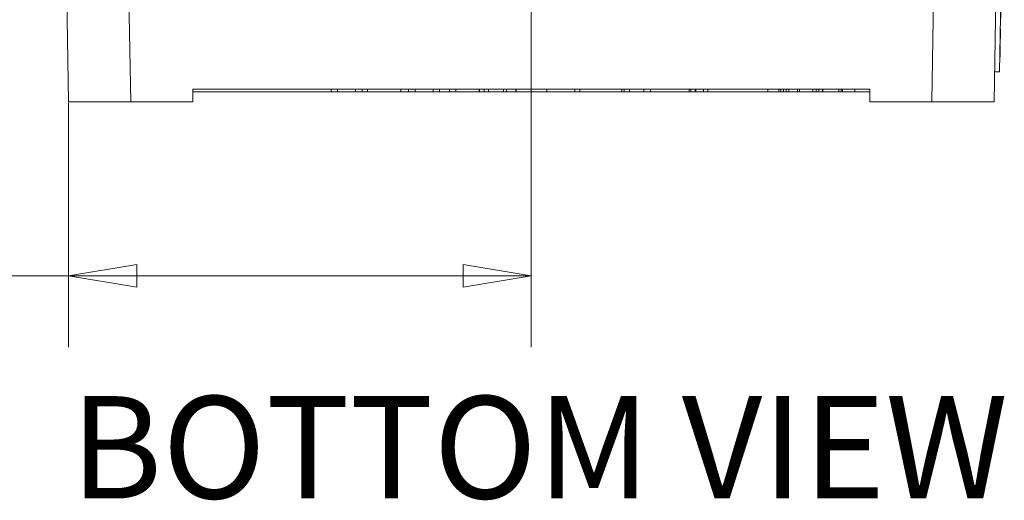
# Model space of a CAD drawing. Units: inches. Extents: x 0.1 to 10.9, y 0.1 to 8.4.
# Drawn here: x 5.1 to 5.9, y 1.5 to 1.9 of the extents above; entities that cross this region are included whole.
import ezdxf

# ---------------------------------------------------------------- set-up
doc = ezdxf.new("R2010")
doc.units = ezdxf.units.IN
doc.header["$MEASUREMENT"] = 0
for name, color, linetype, lineweight in [('Dimension (ANSI)', 7, 'Continuous', 5), ('Symbol (ANSI)', 7, 'Continuous', 5), ('Visible (ANSI)', 7, 'Continuous', 5), ('Visible Narrow (ANSI)', 7, 'Continuous', 5)]:
    doc.layers.add(name, color=color, linetype=linetype, lineweight=lineweight)
doc.styles.add('Label Text (ANSI)', font='tahoma.ttf')
doc.styles.add('Note Text (ANSI)', font='tahoma.ttf')
doc.dimstyles.new('Default (ANSI)', dxfattribs={"dimtxt": 0.045, "dimasz": 0.06, "dimexe": 0.0625, "dimexo": 0.001, "dimgap": 0.031, "dimtad": 0, "dimtih": 1, "dimtoh": 1, "dimrnd": 1e-08, "dimzin": 4, "dimdsep": 46, "dimtxsty": 'Note Text (ANSI)', "dimblk": 'Filled-1', "dimcen": 0.09, "dimdle": 0.394, "dimclrd": 256, "dimclre": 256, "dimclrt": 256, "dimadec": 0, "dimazin": 1, "dimtfac": 2.666667, "dimtofl": 0, "dimtmove": 0, "dimatfit": 3, "dimldrblk": 'Filled-1', "dimfxl": 1, "dimtolj": 1, "dimtzin": 4, "dimlwd": -1, "dimlwe": -1, "dimarcsym": 0})

# ---------------------------------------------------------------- blocks, each defined once
blk = doc.blocks.new('Filled-1')
at = {"color": 0}
for p, q in [((0, 0), (-1, 0.167)), ((-1, 0.167), (-1, -0.167)), ((-1, 0), (0, 0)), ((-1, -0.167), (0, 0))]:
    blk.add_line(p, q, dxfattribs=at)
at = {"color": 0, "flags": 128}
blk.add_lwpolyline([(-1, -0.167), (0, 0), (-1, 0.167), (-1, -0.167)], dxfattribs=at)
at = {"color": 0}
blk.add_solid([(-1, -0.167), (0, 0), (-1, 0.167), (-1, -0.167)], dxfattribs=at)
blk = doc.blocks.new('*D21')
at = {"layer": 'Defpoints', "color": 0, "transparency": 16777216}
for p in [(4.6935, 2.08601), (5.43749, 2.08601), (5.0308, 1.82614)]:
    blk.add_point(p, dxfattribs=at)
at = {"layer": 'Dimension (ANSI)', "transparency": 16777216}
for p, q in [((4.6935, 2.08601), (4.6935, 2.32)), ((4.6935, 2.32), (4.7535, 2.32)), ((5.43649, 2.08601), (4.631, 2.08601)), ((4.6935, 1.88614), (4.6935, 2.02601)), ((5.0298, 1.82614), (4.631, 1.82614))]:
    blk.add_line(p, q, dxfattribs=at)
at = {"layer": 'Dimension (ANSI)', "transparency": 16777216, "xscale": 0.0599999986588955, "yscale": 0.0599999986588955, "zscale": 0.0599999986588955}
for p, rotation in [((4.6935, 2.08601), 90), ((4.6935, 1.82614), 270)]:
    blk.add_blockref('Filled-1', p, dxfattribs=dict(at, rotation=rotation))
at = {"layer": 'Dimension (ANSI)', "transparency": 16777216, "insert": (4.85294, 2.32), "char_height": 0.045, "attachment_point": 5, "style": 'Note Text (ANSI)'}
blk.add_mtext('\\A1; 1.19\\P[30]', dxfattribs=at)
blk = doc.blocks.new('*D22')
at = {"layer": 'Defpoints', "color": 0, "transparency": 16777216}
for p in [(5.49999, 2.08601), (5.0933, 1.82614), (5.49999, 1.67297)]:
    blk.add_point(p, dxfattribs=at)
at = {"layer": 'Dimension (ANSI)', "transparency": 16777216}
for p, q in [((5.49999, 2.08501), (5.49999, 1.61047)), ((5.0933, 1.82514), (5.0933, 1.61047)), ((5.0933, 1.67297), (5.00265, 1.67297)), ((5.43999, 1.67297), (5.1533, 1.67297))]:
    blk.add_line(p, q, dxfattribs=at)
at = {"layer": 'Dimension (ANSI)', "transparency": 16777216, "xscale": 0.0599999986588955, "yscale": 0.0599999986588955, "zscale": 0.0599999986588955, "rotation": 180}
blk.add_blockref('Filled-1', (5.0933, 1.67297), dxfattribs=at)
at = {"layer": 'Dimension (ANSI)', "transparency": 16777216, "xscale": 0.0599999986588955, "yscale": 0.0599999986588955, "zscale": 0.0599999986588955}
blk.add_blockref('Filled-1', (5.49999, 1.67297), dxfattribs=at)
at = {"layer": 'Dimension (ANSI)', "transparency": 16777216, "insert": (4.90294, 1.67297), "char_height": 0.045, "attachment_point": 5, "style": 'Note Text (ANSI)'}
blk.add_mtext('\\A1; 1.86\\P[47]', dxfattribs=at)

msp = doc.modelspace()

# ---------------------------------------------------------------- linework, layer by layer
at = {"layer": 'Visible (ANSI)'}
for p, q in [((5.0933, 1.82614), (5.08848, 2.10234)), ((5.91149, 2.10234), (5.90667, 1.82614)), ((5.91389, 1.98914), (5.91151, 1.85244)), ((5.91304, 1.92762), (5.91244, 1.89345)), ((5.91216, 1.89013), (5.91238, 1.89012)), ((5.91216, 1.8901), (5.91238, 1.8901)), ((5.91217, 1.89028), (5.91239, 1.89028)), ((5.91222, 1.89345), (5.91244, 1.89345)), ((5.91238, 1.8901), (5.91237, 1.8892)), ((5.91239, 1.89028), (5.91238, 1.89012)), ((5.91238, 1.89012), (5.91238, 1.8901)), ((5.91202, 1.882), (5.91224, 1.882)), ((5.91204, 1.88331), (5.91226, 1.8833)), ((5.91204, 1.88329), (5.91226, 1.88328)), ((5.91226, 1.88328), (5.91224, 1.882)), ((5.91228, 1.88417), (5.91226, 1.8833)), ((5.91226, 1.8833), (5.91226, 1.88328)), ((5.91191, 1.87586), (5.91213, 1.87585)), ((5.91191, 1.87568), (5.91213, 1.87568)), ((5.91192, 1.87589), (5.91213, 1.87589)), ((5.91213, 1.87568), (5.91196, 1.86584)), ((5.91213, 1.87589), (5.91213, 1.87585)), ((5.91213, 1.87585), (5.91213, 1.87568)), ((5.91174, 1.86584), (5.91196, 1.86584)), ((5.91174, 1.86566), (5.91196, 1.86566)), ((5.91174, 1.86563), (5.91195, 1.86563)), ((5.91196, 1.86566), (5.91195, 1.86563)), ((5.91196, 1.86584), (5.91196, 1.86566)), ((5.90713, 1.85252), (5.91151, 1.85244)), ((5.20249, 1.83707), (5.79749, 1.83707)), ((5.20249, 1.82614), (5.20249, 1.83707)), ((5.20249, 1.83489), (5.32404, 1.83489)), ((5.32404, 1.83489), (5.32404, 1.83707)), ((5.32404, 1.83489), (5.32404, 1.83707)), ((5.32404, 1.83489), (5.32404, 1.83707)), ((5.32404, 1.83489), (5.32404, 1.83489)), ((5.32404, 1.83489), (5.32971, 1.83489)), ((5.32971, 1.83489), (5.32971, 1.83707)), ((5.32971, 1.83489), (5.32971, 1.83707)), ((5.32971, 1.83489), (5.34562, 1.83489)), ((5.34562, 1.83489), (5.34562, 1.83707)), ((5.34562, 1.83489), (5.34562, 1.83707)), ((5.34562, 1.83489), (5.34562, 1.83707)), ((5.34562, 1.83489), (5.35129, 1.83489)), ((5.35129, 1.83489), (5.35129, 1.83707)), ((5.35129, 1.83489), (5.35614, 1.83489)), ((5.35614, 1.83489), (5.35614, 1.83707)), ((5.35614, 1.83489), (5.38527, 1.83489)), ((5.38527, 1.83489), (5.38527, 1.83707)), ((5.38527, 1.83489), (5.39223, 1.83489)), ((5.39223, 1.83489), (5.39223, 1.83707)), ((5.39223, 1.83489), (5.39223, 1.83707)), ((5.39223, 1.83489), (5.3979, 1.83489)), ((5.3979, 1.83489), (5.3979, 1.83707)), ((5.3979, 1.83489), (5.3979, 1.83707)), ((5.3979, 1.83489), (5.41373, 1.83489)), ((5.41373, 1.83489), (5.41373, 1.83707)), ((5.41373, 1.83489), (5.41373, 1.83707)), ((5.41373, 1.83489), (5.4194, 1.83489)), ((5.4194, 1.83489), (5.4194, 1.83707)), ((5.4194, 1.83489), (5.42802, 1.83489)), ((5.42802, 1.83489), (5.42802, 1.83707)), ((5.42802, 1.83489), (5.43369, 1.83489)), ((5.43369, 1.83489), (5.43369, 1.83707)), ((5.43369, 1.83489), (5.45405, 1.83489)), ((5.45405, 1.83489), (5.45405, 1.83707)), ((5.45405, 1.83489), (5.45456, 1.83489)), ((5.45456, 1.83489), (5.45456, 1.83707)), ((5.45456, 1.83489), (5.45868, 1.83489)), ((5.45868, 1.83489), (5.45868, 1.83707)), ((5.45868, 1.83489), (5.46243, 1.83489)), ((5.46243, 1.83489), (5.46243, 1.83707)), ((5.46243, 1.83489), (5.47567, 1.83489)), ((5.47567, 1.83489), (5.47567, 1.83707)), ((5.47567, 1.83489), (5.47816, 1.83489)), ((5.47816, 1.83489), (5.47816, 1.83707)), ((5.47816, 1.83489), (5.48632, 1.83489)), ((5.48632, 1.83707), (5.48632, 1.83489)), ((5.48685, 1.83489), (5.48632, 1.83489)), ((5.48685, 1.83707), (5.48685, 1.83489)), ((5.51366, 1.83489), (5.48685, 1.83489)), ((5.51366, 1.83707), (5.51366, 1.83489)), ((5.54279, 1.83489), (5.53821, 1.83489)), ((5.54279, 1.83489), (5.54279, 1.83707)), ((5.54279, 1.83489), (5.57953, 1.83489)), ((5.57953, 1.83489), (5.57953, 1.83707)), ((5.57953, 1.83489), (5.58158, 1.83489)), ((5.58631, 1.83489), (5.58158, 1.83489)), ((5.58631, 1.83489), (5.58631, 1.83707)), ((5.58631, 1.83489), (5.59888, 1.83489)), ((5.59888, 1.83489), (5.59888, 1.83707)), ((5.59888, 1.83489), (5.60479, 1.83489)), ((5.60479, 1.83489), (5.60479, 1.83707)), ((5.60479, 1.83489), (5.63881, 1.83489)), ((5.63881, 1.83489), (5.63881, 1.83707)), ((5.63881, 1.83489), (5.64022, 1.83489)), ((5.64022, 1.83489), (5.64022, 1.83707)), ((5.64394, 1.83489), (5.64394, 1.83707)), ((5.64394, 1.83489), (5.64451, 1.83489)), ((5.64451, 1.83489), (5.64451, 1.83707)), ((5.64451, 1.83489), (5.65132, 1.83489)), ((5.65132, 1.83489), (5.65132, 1.83707)), ((5.65132, 1.83489), (5.65505, 1.83489)), ((5.65505, 1.83489), (5.65505, 1.83707)), ((5.65505, 1.83489), (5.7078, 1.83489)), ((5.7078, 1.83489), (5.7078, 1.83707)), ((5.7078, 1.83489), (5.71766, 1.83489)), ((5.71766, 1.83489), (5.71942, 1.83489)), ((5.71942, 1.83489), (5.71942, 1.83707)), ((5.71942, 1.83489), (5.72166, 1.83489)), ((5.72166, 1.83489), (5.72166, 1.83707)), ((5.72166, 1.83489), (5.72407, 1.83489)), ((5.72407, 1.83489), (5.72407, 1.83707)), ((5.72407, 1.83489), (5.72626, 1.83489)), ((5.72626, 1.83489), (5.72626, 1.83707)), ((5.72626, 1.83489), (5.73399, 1.83489)), ((5.73399, 1.83489), (5.73399, 1.83707)), ((5.73399, 1.83489), (5.73562, 1.83489)), ((5.73562, 1.83489), (5.73562, 1.83707)), ((5.73562, 1.83489), (5.7474, 1.83489)), ((5.7474, 1.83489), (5.7474, 1.83707)), ((5.7474, 1.83489), (5.7474, 1.83707)), ((5.7474, 1.83489), (5.75031, 1.83489)), ((5.7474, 1.83489), (5.7474, 1.83489)), ((5.75031, 1.83489), (5.75031, 1.83707)), ((5.75031, 1.83489), (5.7528, 1.83489)), ((5.7528, 1.83489), (5.7528, 1.83707)), ((5.7528, 1.83489), (5.75599, 1.83489)), ((5.75599, 1.83489), (5.75599, 1.83707)), ((5.75599, 1.83489), (5.75623, 1.83489)), ((5.75623, 1.83489), (5.75623, 1.83707)), ((5.75623, 1.83489), (5.77018, 1.83489)), ((5.77018, 1.83489), (5.77018, 1.83707)), ((5.77018, 1.83489), (5.77222, 1.83489)), ((5.77222, 1.83489), (5.77222, 1.83707)), ((5.77222, 1.83489), (5.77342, 1.83489)), ((5.77342, 1.83489), (5.77342, 1.83707)), ((5.77342, 1.83489), (5.78438, 1.83489)), ((5.78438, 1.83489), (5.78438, 1.83707)), ((5.79749, 1.83489), (5.78438, 1.83489)), ((5.79749, 1.82614), (5.79749, 1.83707)), ((5.148, 1.82614), (5.0933, 1.82614)), ((5.148, 1.82614), (5.20249, 1.82614)), ((5.79749, 1.82614), (5.85198, 1.82614)), ((5.90667, 1.82614), (5.85198, 1.82614))]:
    msp.add_line(p, q, dxfattribs=at)
for points, knots in [([(5.91232, 1.8867), (5.91231, 1.88599), (5.9123, 1.88545), (5.91229, 1.8847), (5.91228, 1.88441), (5.91228, 1.88417)], [-0.02826965, -0.02826965, -0.02826965, -0.02826965, -0.01165028, -0.01165028, 0, 0, 0, 0]), ([(5.91237, 1.8892), (5.91236, 1.88888), (5.91235, 1.88853), (5.91234, 1.88789), (5.91234, 1.88744), (5.91232, 1.8867)], [-0.06872823, -0.06872823, -0.06872823, -0.06872823, -0.02591296, -0.02591296, 0, 0, 0, 0]), ([(5.51366, 1.83489), (5.51398, 1.83489), (5.51461, 1.83489), (5.51574, 1.83489), (5.51686, 1.83489), (5.51811, 1.83489), (5.51988, 1.83489), (5.52232, 1.83489), (5.52504, 1.83489), (5.52739, 1.83489), (5.52985, 1.83489), (5.53265, 1.83489), (5.53565, 1.83489), (5.5374, 1.83489), (5.53821, 1.83489)], [0.8844648, 0.8844648, 0.8844648, 0.8844648, 0.8948856, 0.9014553, 0.9080249, 0.9145946, 0.9211642, 0.9343035, 0.9474428, 0.9540125, 0.9605821, 0.9737214, 0.9868607, 1, 1, 1, 1]), ([(5.64022, 1.83489), (5.64022, 1.83489), (5.64025, 1.83489), (5.64033, 1.83489), (5.64056, 1.83489), (5.64098, 1.83489), (5.64172, 1.83489), (5.6427, 1.83489), (5.64351, 1.83489), (5.64394, 1.83489)], [0.29365076, 0.29365076, 0.29365076, 0.29365076, 0.29526049, 0.30230617, 0.30935184, 0.32344319, 0.33753453, 0.35162588, 0.36499352, 0.36499352, 0.36499352, 0.36499352])]:
    msp.add_open_spline(points, degree=3, knots=knots, dxfattribs=at)
at = {"layer": 'Visible Narrow (ANSI)'}
for p, q in [((5.14252, 2.1401), (5.148, 1.82614)), ((5.85198, 1.82614), (5.85746, 2.1401)), ((5.9121, 1.8867), (5.91232, 1.8867)), ((5.91215, 1.8892), (5.91237, 1.8892)), ((5.91206, 1.88417), (5.91228, 1.88417)), ((5.53821, 1.83489), (5.53821, 1.83707)), ((5.58158, 1.83489), (5.58158, 1.83707)), ((5.71766, 1.83489), (5.71766, 1.83707))]:
    msp.add_line(p, q, dxfattribs=at)

# ---------------------------------------------------------------- texts
at = {"layer": 'Symbol (ANSI)', "insert": (5.0951, 1.44918), "char_height": 0.09, "attachment_point": 7, "line_spacing_factor": 0.25, "style": 'Label Text (ANSI)'}
msp.add_mtext('BOTTOM VIEW', dxfattribs=at)

# ---------------------------------------------------------------- dimensions: what is measured, and where the dimension line sits
at = {"layer": 'Dimension (ANSI)'}
for base, p1, p2, angle, text, override, picture, middle in [((4.6935, 2.08601), (5.0308, 1.82614), (5.43749, 2.08601), 90, ' <>\\X[30]', {"dimgap": 0.031, "dimdec": 2, "dimlfac": 4.571429, "dimpost": '\\X', "dimtol": 0, "dimlim": 0, "dimtp": 0, "dimtm": 0, "dimtdec": 2, "dimatfit": 2}, '*D21', (4.85294, 2.32)), ((5.49999, 1.67297), (5.0933, 1.82614), (5.49999, 2.08601), 180, ' <>\\X[47]', {"dimgap": 0.031, "dimtih": 0, "dimtoh": 0, "dimdec": 2, "dimlfac": 4.571429, "dimpost": '\\X', "dimtol": 0, "dimlim": 0, "dimtp": 0, "dimtm": 0, "dimtdec": 2, "dimatfit": 2}, '*D22', (4.90294, 1.67297))]:
    dim = msp.add_linear_dim(base=base, p1=p1, p2=p2, angle=angle, text=text, dimstyle='Default (ANSI)', override=override, dxfattribs=at)
    dim.commit()
    dim.dimension.update_dxf_attribs({"geometry": picture, "text_midpoint": middle, "dimtype": 160})

doc.saveas('drawing.dxf')
